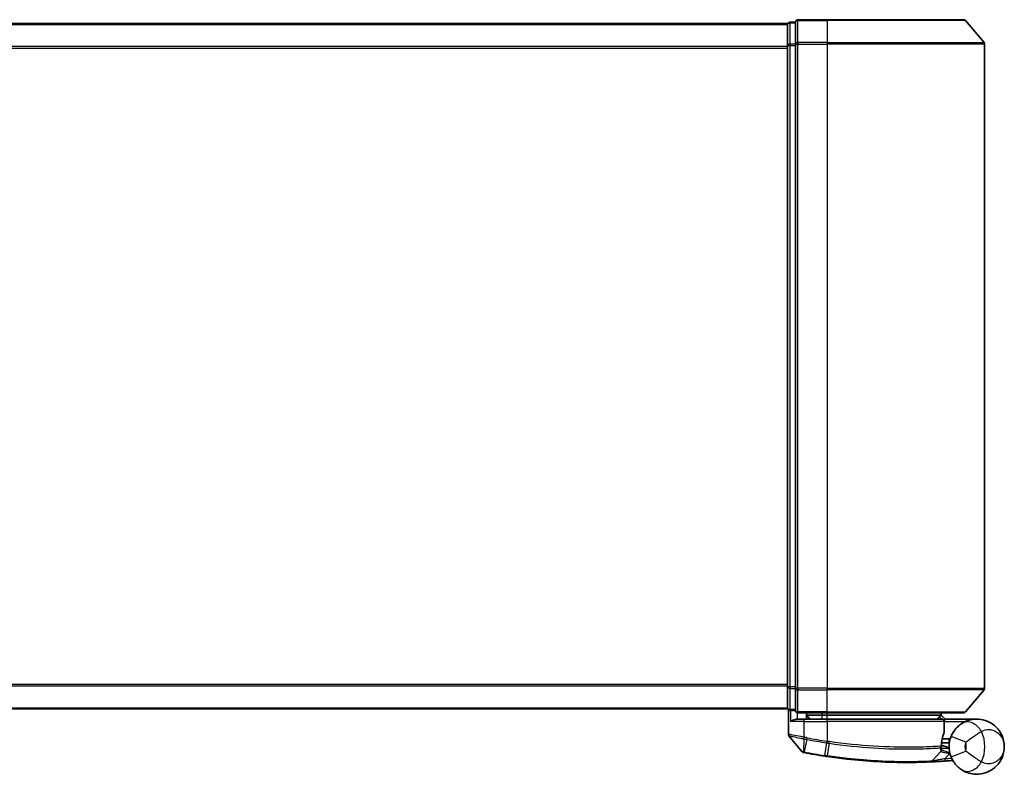
# Model space of a CAD drawing. Units: millimetres. Extents: x 72 to 8334, y 40 to 1586.
# Drawn here: x 2758 to 2883, y 1103 to 1199 of the extents above; entities that cross this region are included whole.
import ezdxf

# ---------------------------------------------------------------- set-up
doc = ezdxf.new("R2010")
doc.units = ezdxf.units.MM
doc.header["$LTSCALE"] = 5
doc.layers.add('Visible (ISO)', color=7, linetype='Continuous', lineweight=35)
doc.layers.add('Visible Narrow (ISO)', color=7, linetype='Continuous', lineweight=25)

msp = doc.modelspace()

# ---------------------------------------------------------------- linework, layer by layer
at = {"layer": 'Visible (ISO)'}
for p, q in [((2856.12115, 1198.65709), (2855.42115, 1198.65709)), ((2856.12115, 1198.65709), (2856.12115, 1195.84847)), ((2860.12115, 1198.95709), (2856.42115, 1198.95709)), ((2860.12115, 1198.95709), (2877.48063, 1198.95709)), ((2877.7111, 1198.84914), (2880.05161, 1196.04053)), ((2855.12115, 1198.45709), (2655.12115, 1198.45709)), ((2855.12115, 1198.45709), (2855.12115, 1198.35709)), ((2855.12115, 1198.35709), (2855.12115, 1195.66745)), ((2855.12115, 1195.66745), (2855.12115, 1114.24673)), ((2856.12115, 1195.84847), (2856.12115, 1114.0657)), ((2880.12115, 1114.0657), (2880.12115, 1195.84847)), ((2855.12115, 1114.24673), (2855.12115, 1111.55709)), ((2856.12115, 1114.0657), (2856.12115, 1111.25709)), ((2877.7111, 1111.06503), (2880.05161, 1113.87365)), ((2655.12115, 1111.45709), (2855.12115, 1111.45709)), ((2855.12115, 1111.55709), (2855.12115, 1111.45709)), ((2855.22115, 1111.33348), (2855.22115, 1108.22598)), ((2855.42115, 1111.25709), (2856.12115, 1111.25709)), ((2856.42115, 1110.95709), (2860.12115, 1110.95709)), ((2856.42115, 1110.15709), (2857.22115, 1110.15709)), ((2860.12115, 1110.15709), (2857.22115, 1110.15709)), ((2857.52115, 1110.95709), (2857.52115, 1110.15709)), ((2858.02115, 1110.15709), (2857.52115, 1110.65709)), ((2857.52115, 1110.65709), (2859.52115, 1110.65709)), ((2860.12115, 1110.65709), (2859.52115, 1110.65709)), ((2877.48063, 1110.95709), (2860.12115, 1110.95709)), ((2860.12115, 1110.65709), (2874.60373, 1110.65709)), ((2860.12115, 1110.15709), (2874.67037, 1110.15709)), ((2874.60373, 1110.65709), (2874.62115, 1110.65709)), ((2874.62115, 1110.65709), (2874.62115, 1110.95709)), ((2874.62115, 1110.65709), (2875.12115, 1110.15709)), ((2874.97037, 1108.45448), (2874.97037, 1109.85709)), ((2879.12115, 1110.15709), (2875.10481, 1110.15709)), ((2856.91397, 1106.033), (2855.28817, 1108.03698)), ((2875.62115, 1107.65709), (2874.73367, 1107.65709)), ((2875.62115, 1107.65709), (2875.62115, 1106.65709)), ((2873.40766, 1104.81587), (2874.55747, 1106.03494)), ((2874.79511, 1106.75709), (2874.62231, 1106.75709)), ((2874.64901, 1107.15709), (2875.62115, 1107.15709))]:
    msp.add_line(p, q, dxfattribs=at)
for centre, radius, start, end in [((2855.42115, 1198.35709), 0.3, 90, 180), ((2856.42115, 1198.65709), 0.3, 90, 180), ((2877.48063, 1198.65709), 0.3, 39.8055711, 90), ((2879.82115, 1195.84847), 0.3, 0, 39.8055711), ((2879.82115, 1114.0657), 0.3, 320.1944289, 0), ((2855.42115, 1111.55709), 0.3, 180, 270), ((2856.42115, 1111.25709), 0.3, 180, 270), ((2877.48063, 1111.25709), 0.3, 270, 320.1944289), ((2874.67037, 1109.85709), 0.3, 0, 90), ((2855.52115, 1108.22598), 0.3, 180, 219.0518969), ((2874.67037, 1108.45448), 0.3, 338.0092653, 0), ((2879.12115, 1106.65709), 3.5, 158.3342679, 201.6657321), ((2857.14695, 1106.222), 0.3, 219.0518969, 258.9477666), ((2874.33923, 1106.24078), 0.3, 316.6746103, 4.9754832), ((2870.22115, 1173.15709), 68.5, 259.0599948, 261.2905249), ((2873.18942, 1105.02171), 0.3, 272.4944728, 316.6746103), ((2870.22115, 1173.15709), 68.5, 274.0844933, 274.7595236), ((2875.92975, 1104.59433), 0.3, 32.8765812, 94.7595236)]:
    msp.add_arc(centre, radius, start, end, dxfattribs=at)
for points, knots in [([(2855.4891, 1109.85709), (2855.49008, 1109.85785), (2855.49107, 1109.85861), (2855.5615, 1109.91261), (2855.65513, 1109.96566), (2855.87549, 1110.05865), (2855.99476, 1110.09675), (2856.19859, 1110.14001), (2856.27883, 1110.15131), (2856.35512, 1110.15537)], [-0.0006324539, -0.0006324539, -0.0006324539, -0.0006324539, 0, 0, 0.0442272577, 0.0442272577, 0.0864303576, 0.0864303576, 0.1146046687, 0.1146046687, 0.1146046687, 0.1146046687]), ([(2874.38292, 1110.45388), (2874.41055, 1110.48144), (2874.43818, 1110.50846), (2874.49032, 1110.55847), (2874.51433, 1110.58097), (2874.55544, 1110.61853), (2874.57215, 1110.63323), (2874.59523, 1110.65233), (2874.60192, 1110.65709), (2874.60373, 1110.65709)], [0, 0, 0, 0, 0.01170617246, 0.01170617246, 0.0234220657, 0.0234220657, 0.03515159946, 0.03515159946, 0.04624501413, 0.04624501413, 0.04624501413, 0.04624501413]), ([(2875.1045, 1110.15692), (2875.104, 1110.1557), (2875.10078, 1110.14792), (2875.08914, 1110.11981), (2875.08065, 1110.09929), (2875.05891, 1110.04676), (2875.04553, 1110.01444), (2875.01523, 1109.94124), (2874.99831, 1109.90036), (2874.981, 1109.85851), (2874.9807, 1109.8578), (2874.9804, 1109.85709)], [0, 0, 0, 0, 0.01089135353, 0.01089135353, 0.0222687221, 0.0222687221, 0.03459527741, 0.03459527741, 0.04790809356, 0.04790809356, 0.04813901946, 0.04813901946, 0.04813901946, 0.04813901946]), ([(2882.62115, 1106.65709), (2882.62115, 1107.16501), (2882.50912, 1107.67628), (2882.04812, 1108.6585), (2881.67771, 1109.12126), (2880.89449, 1109.69767), (2880.5509, 1109.87578), (2880.17649, 1109.99419), (2879.82777, 1110.10447), (2879.44656, 1110.16446), (2878.44991, 1110.14411), (2877.81388, 1109.98189), (2877.21325, 1109.59135)], [-0.0014582671, -0.0014582671, -0.0014582671, -0.0014582671, 0.1505873104, 0.1505873104, 0.3177244909, 0.3177244909, 0.4221852287, 0.4221852287, 0.4221852287, 0.5194806664, 0.5194806664, 0.6665169387, 0.6665169387, 0.6665169387, 0.6665169387]), ([(2877.21325, 1109.59135), (2877.14068, 1109.54417), (2877.06145, 1109.48882), (2876.84533, 1109.32147), (2876.70245, 1109.19504), (2876.39934, 1108.87062), (2876.24191, 1108.66413), (2876.01658, 1108.28328), (2875.9358, 1108.11888), (2875.86841, 1107.94925)], [0, 0, 0, 0, 0.0178574027, 0.0178574027, 0.0464292469, 0.0464292469, 0.0802680891, 0.0802680891, 0.103735498, 0.103735498, 0.103735498, 0.103735498]), ([(2874.62151, 1106.71428), (2874.62335, 1106.85933), (2874.63245, 1107.00304), (2874.68729, 1107.51449), (2874.76414, 1107.80448), (2874.87402, 1108.15088), (2874.914, 1108.25658), (2874.94855, 1108.34214)], [0.0946218189, 0.0946218189, 0.0946218189, 0.0946218189, 0.1411585969, 0.1411585969, 0.2725113387, 0.2725113387, 0.3546068023, 0.3546068023, 0.3546068023, 0.3546068023]), ([(2874.6381, 1106.2668), (2874.6381, 1106.2668), (2874.63443, 1106.30366), (2874.6252, 1106.45213), (2874.6196, 1106.56374), (2874.62151, 1106.71428)], [0, 0, 0, 0, 0.1920002439, 0.1920002439, 0.3840004877, 0.3840004877, 0.3840004877, 0.3840004877]), ([(2874.79511, 1106.75709), (2874.85439, 1106.75709), (2874.91392, 1106.74994), (2875.19606, 1106.69215), (2875.416, 1106.57233), (2875.62414, 1106.45857), (2875.6255, 1106.45783), (2875.62687, 1106.45709)], [0, 0, 0, 0, 0.0177838875, 0.0177838875, 0.08625434174, 0.08625434174, 0.08670525089, 0.08670525089, 0.08670525089, 0.08670525089]), ([(2877.21325, 1103.72282), (2877.81388, 1103.33228), (2878.44991, 1103.17007), (2879.44656, 1103.14971), (2879.82777, 1103.2097), (2880.17649, 1103.31998), (2880.5509, 1103.43839), (2880.89449, 1103.6165), (2881.67771, 1104.19292), (2882.04812, 1104.65567), (2882.50912, 1105.63789), (2882.62115, 1106.14916), (2882.62115, 1106.65709)], [1.0400839181, 1.0400839181, 1.0400839181, 1.0400839181, 1.1871201905, 1.1871201905, 1.2844156282, 1.2844156282, 1.2844156282, 1.388876366, 1.388876366, 1.5560135465, 1.5560135465, 1.708059124, 1.708059124, 1.708059124, 1.708059124]), ([(2857.08944, 1105.92757), (2857.08944, 1105.92757), (2857.08973, 1105.92751), (2857.09111, 1105.92724), (2857.09249, 1105.92697), (2857.09589, 1105.92631), (2857.09797, 1105.9259), (2857.10383, 1105.92476), (2857.10789, 1105.92397), (2857.11639, 1105.92231), (2857.12082, 1105.92144), (2857.13014, 1105.91963), (2857.13503, 1105.91868), (2857.14769, 1105.91622), (2857.15575, 1105.91465), (2857.1714, 1105.91161), (2857.17894, 1105.91015), (2857.1865, 1105.90868)], [0, 0, 0, 0, 0.00069321753, 0.00069321753, 0.00180236557, 0.00180236557, 0.00296071078, 0.00296071078, 0.00475605936, 0.00475605936, 0.0064460604, 0.0064460604, 0.00814642651, 0.00814642651, 0.01074774233, 0.01074774233, 0.01306541122, 0.01306541122, 0.01306541122, 0.01306541122]), ([(2857.1865, 1105.90868), (2857.19225, 1105.90757), (2857.19801, 1105.90645), (2857.20957, 1105.90421), (2857.21536, 1105.90309), (2857.22115, 1105.90197)], [0, 0, 0, 0, 0.001761242681, 0.001761242681, 0.003522485361, 0.003522485361, 0.003522485361, 0.003522485361]), ([(2859.84858, 1105.44697), (2859.89397, 1105.44002), (2859.93936, 1105.43311), (2860.03016, 1105.41939), (2860.07556, 1105.41257), (2860.12097, 1105.4058)], [0, 0, 0, 0, 0.013713761, 0.013713761, 0.02742750211, 0.02742750211, 0.02742750211, 0.02742750211]), ([(2860.12097, 1105.4058), (2860.96585, 1105.27985), (2861.8131, 1105.1699), (2863.97915, 1104.92889), (2865.27484, 1104.82547), (2867.9334, 1104.67955), (2869.24131, 1104.65599), (2871.43684, 1104.65836), (2872.27924, 1104.68638), (2873.05048, 1104.71489), (2873.20247, 1104.72199), (2873.20247, 1104.72199)], [0.000002223, 0.000002223, 0.000002223, 0.000002223, 0.255143683, 0.255143683, 0.663373575, 0.663373575, 1.165343356, 1.165343356, 1.709247965, 1.709247965, 2.053021803, 2.053021803, 2.053021803, 2.053021803]), ([(2873.20247, 1104.72199), (2873.20247, 1104.72199), (2873.20826, 1104.72225), (2873.23764, 1104.72353), (2873.26988, 1104.72495), (2873.36961, 1104.72946), (2873.44449, 1104.73291), (2873.62873, 1104.74182), (2873.7413, 1104.74749), (2874.0485, 1104.76384), (2874.25371, 1104.77556), (2874.67256, 1104.80156), (2874.88652, 1104.81581), (2875.10023, 1104.83107)], [0, 0, 0, 0, 0.0176299606, 0.0176299606, 0.0458378975, 0.0458378975, 0.0825082155, 0.0825082155, 0.1242483983, 0.1242483983, 0.1891700862, 0.1891700862, 0.2531660476, 0.2531660476, 0.2531660476, 0.2531660476]), ([(2875.86841, 1105.36492), (2875.9358, 1105.19529), (2876.01658, 1105.03089), (2876.24191, 1104.65004), (2876.39934, 1104.44355), (2876.70245, 1104.11913), (2876.84533, 1103.9927), (2877.06145, 1103.82535), (2877.14068, 1103.77001), (2877.21325, 1103.72282)], [-0.103735498, -0.103735498, -0.103735498, -0.103735498, -0.0802680891, -0.0802680891, -0.0464292469, -0.0464292469, -0.0178574027, -0.0178574027, 0, 0, 0, 0])]:
    msp.add_open_spline(points, degree=3, knots=knots, dxfattribs=at)
for points in [[(2856.35512, 1110.15537), (2856.37782, 1110.15659), (2856.40006, 1110.15709), (2856.42115, 1110.15709)], [(2875.10481, 1110.15709), (2875.10466, 1110.15708), (2875.10456, 1110.15702), (2875.1045, 1110.15692)]]:
    msp.add_open_spline(points, degree=3, dxfattribs=at)
msp.add_rational_spline([(2874.38292, 1110.45388), (2874.2326, 1110.30392), (2874.08539, 1110.15709)], [1.00193164479, 1.00196945404, 1.00189648125], degree=2, dxfattribs=at)
at = {"layer": 'Visible Narrow (ISO)'}
for p, q in [((2855.42115, 1198.65709), (2855.42115, 1198.54914)), ((2855.42115, 1195.8595), (2855.42115, 1198.54914)), ((2855.42115, 1198.54914), (2856.12115, 1198.54914)), ((2856.42115, 1198.95709), (2856.42115, 1198.84914)), ((2856.42115, 1198.84914), (2860.12115, 1198.84914)), ((2856.42115, 1196.04053), (2856.42115, 1198.84914)), ((2860.12115, 1198.84914), (2860.12115, 1198.95709)), ((2877.7111, 1198.84914), (2860.12115, 1198.84914)), ((2860.12115, 1198.84914), (2860.12115, 1196.04053)), ((2655.12115, 1198.34914), (2855.12115, 1198.34914)), ((2860.12115, 1196.04053), (2856.42115, 1196.04053)), ((2856.42115, 1196.04053), (2856.42115, 1195.84847)), ((2860.12115, 1196.04053), (2860.12115, 1195.84847)), ((2860.12115, 1196.04053), (2880.05161, 1196.04053)), ((2855.12115, 1195.54053), (2655.12115, 1195.54053)), ((2655.12115, 1195.34847), (2855.12115, 1195.34847)), ((2855.12115, 1195.66745), (2855.42115, 1195.66745)), ((2855.42115, 1195.8595), (2855.42115, 1195.66745)), ((2856.12115, 1195.8595), (2855.42115, 1195.8595)), ((2855.42115, 1114.24673), (2855.42115, 1195.66745)), ((2855.42115, 1195.66745), (2856.12115, 1195.66745)), ((2856.12115, 1195.84847), (2856.42115, 1195.84847)), ((2856.42115, 1195.84847), (2860.12115, 1195.84847)), ((2856.42115, 1114.0657), (2856.42115, 1195.84847)), ((2880.12115, 1195.84847), (2860.12115, 1195.84847)), ((2860.12115, 1195.84847), (2860.12115, 1114.0657)), ((2855.12115, 1114.5657), (2655.12115, 1114.5657)), ((2655.12115, 1114.37365), (2855.12115, 1114.37365)), ((2855.42115, 1114.24673), (2855.12115, 1114.24673)), ((2855.42115, 1114.24673), (2855.42115, 1114.05467)), ((2856.12115, 1114.24673), (2855.42115, 1114.24673)), ((2855.42115, 1111.36503), (2855.42115, 1114.05467)), ((2855.42115, 1114.05467), (2856.12115, 1114.05467)), ((2856.42115, 1114.0657), (2856.12115, 1114.0657)), ((2860.12115, 1114.0657), (2856.42115, 1114.0657)), ((2856.42115, 1114.0657), (2856.42115, 1113.87365)), ((2856.42115, 1113.87365), (2860.12115, 1113.87365)), ((2856.42115, 1111.06503), (2856.42115, 1113.87365)), ((2860.12115, 1113.87365), (2860.12115, 1114.0657)), ((2860.12115, 1114.0657), (2880.12115, 1114.0657)), ((2880.05161, 1113.87365), (2860.12115, 1113.87365)), ((2860.12115, 1111.06503), (2860.12115, 1113.87365)), ((2855.12115, 1111.56503), (2655.12115, 1111.56503)), ((2855.42115, 1111.36503), (2855.42115, 1111.25709)), ((2856.12115, 1111.36503), (2855.42115, 1111.36503)), ((2855.4891, 1111.25709), (2855.4891, 1109.85709)), ((2860.12115, 1111.06503), (2856.42115, 1111.06503)), ((2856.42115, 1111.06503), (2856.42115, 1110.95709)), ((2860.12115, 1111.06503), (2860.12115, 1110.95709)), ((2860.12115, 1111.06503), (2877.7111, 1111.06503)), ((2857.22115, 1109.85709), (2855.4891, 1109.85709)), ((2856.35512, 1110.15537), (2856.35512, 1110.96444)), ((2857.22115, 1109.85709), (2857.22115, 1110.15709)), ((2857.22115, 1109.85709), (2860.12115, 1109.85709)), ((2857.22115, 1107.86327), (2857.22115, 1109.85709)), ((2857.72115, 1110.45709), (2857.72115, 1110.15709)), ((2859.52115, 1110.65709), (2859.52115, 1110.95709)), ((2859.52115, 1110.15709), (2859.52115, 1110.65709)), ((2860.12115, 1110.95709), (2860.12115, 1110.65709)), ((2860.12115, 1110.15709), (2860.12115, 1110.65709)), ((2860.12115, 1109.85709), (2860.12115, 1110.15709)), ((2874.9673, 1109.85709), (2860.12115, 1109.85709)), ((2860.12115, 1109.85709), (2860.12115, 1107.35193)), ((2874.97037, 1109.85709), (2874.9673, 1109.85709)), ((2874.9673, 1109.85709), (2874.9673, 1108.45448)), ((2874.9702, 1109.86728), (2874.9804, 1109.85709)), ((2874.9804, 1109.85709), (2877.7034, 1109.85709)), ((2875.10433, 1110.15709), (2875.1045, 1110.15692)), ((2857.22115, 1107.86327), (2857.17544, 1107.65532)), ((2857.1773, 1105.99836), (2857.2189, 1107.6468)), ((2857.2189, 1107.6468), (2857.25991, 1107.85519)), ((2857.54608, 1107.58299), (2857.23782, 1105.98825)), ((2857.54608, 1107.58299), (2857.58634, 1107.79127)), ((2860.12115, 1107.35193), (2860.08897, 1107.14225)), ((2874.9673, 1108.45448), (2874.97037, 1108.45448)), ((2877.72712, 1107.21087), (2875.86841, 1107.94925)), ((2859.86189, 1105.53382), (2860.10784, 1107.13935)), ((2860.37355, 1107.09888), (2860.13412, 1105.49282)), ((2875.86841, 1105.36492), (2877.72712, 1106.1033)), ((2857.23782, 1105.98825), (2857.22115, 1105.90197)), ((2859.86189, 1105.53382), (2859.84858, 1105.44697)), ((2875.07886, 1105.13031), (2875.7241, 1105.81441)), ((2875.07886, 1105.13031), (2875.10023, 1104.83107))]:
    msp.add_line(p, q, dxfattribs=at)
for centre, radius, start, end in [((2875.62115, 1106.65709), 4.53232, 334.8816418, 25.1183582), ((2870.22115, 1173.15709), 66.78787, 259.0599948, 261.2741418), ((2870.22115, 1173.15709), 66.57574, 259.0599948, 261.2741418), ((2879.12115, 1106.65709), 1.5, 158.3342679, 201.6657321), ((2875.62115, 1106.65709), 2.17756, 345.2670241, 14.7329759), ((2870.22115, 1173.15709), 68.41213, 259.0599948, 261.2905249), ((2870.22115, 1173.15709), 68.2, 274.0844933, 274.8102289)]:
    msp.add_arc(centre, radius, start, end, dxfattribs=at)
for centre, major_axis, ratio, start_param, end_param in [((2855.42115, 1198.35709), (-0.3, 0), 0.6401844, 4.71238898, 6.283185307), ((2856.42115, 1198.65709), (-0.3, 0), 0.6401844, 4.71238898, 6.283185307), ((2856.42115, 1195.84847), (-0.3, 0), 0.6401844, 4.712388981, 6.283185308), ((2855.42115, 1195.66745), (-0.3, 0), 0.6401844, 4.712388981, 6.283185308), ((2855.42115, 1114.24673), (-0.3, 0), 0.6401844, 0, 1.570796327), ((2856.42115, 1114.0657), (-0.3, 0), 0.6401844, 0, 1.570796327), ((2855.42115, 1111.55709), (-0.3, 0), 0.6401844, 0, 1.570796326), ((2856.42115, 1111.25709), (-0.3, 0), 0.6401844, 0, 1.570796326), ((2874.67037, 1109.85709), (0, 0.3), 0.989743319, 4.71238898, 6.283185307), ((2878.30348, 1107.91463), (-1.09023, 1.67672), 0.782022626, 4.604103572, 6.283185307), ((2860.13996, 1107.34903), (-0.0458, -0.29648), 0.001264912, 0.785398963, 1.570991737), ((2860.4013, 1107.30907), (-0.04487, -0.29663), 0.018843431, 0.786158329, 1.573646816), ((2874.67037, 1108.45448), (0.27817, -0.11234), 0.933081715, 0, 0.408459053), ((2874.32154, 1106.71809), (-0.01906, 0.29939), 0.965881976, 3.890464322, 4.65097267), ((2874.32154, 1106.71809), (0.29998, -0.00381), 0.968007874, 5.504015004, 6.283185307), ((2874.32154, 1106.71809), (0.29998, -0.00381), 0.04744214, 0.000000253, 0.261765168), ((2857.24359, 1106.2032), (-0.05709, -0.29452), 0.123983668, 5.505247705, 6.283185314), ((2860.16521, 1105.70252), (-0.04423, -0.29672), 0.000835839, 0, 0.786050593), ((2878.30348, 1105.39954), (-1.09023, -1.67672), 0.782022626, 0, 1.679081735)]:
    msp.add_ellipse(centre, major_axis=major_axis, ratio=ratio, start_param=start_param, end_param=end_param, dxfattribs=at)
msp.add_open_spline([(2874.38292, 1110.45388), (2874.48203, 1110.35489), (2874.58113, 1110.25591), (2874.68023, 1110.15692)], degree=3, dxfattribs=at)
for points, knots in [([(2875.10433, 1110.15709), (2875.03576, 1110.22558), (2874.96718, 1110.29408), (2874.8986, 1110.36257), (2874.80032, 1110.46075), (2874.70203, 1110.55892), (2874.60373, 1110.65709)], [-0.14322333816, -0.14322333816, -0.14322333816, -0.14322333816, -0.11414628037, -0.11414628037, -0.11414628037, -0.07247158187, -0.07247158187, -0.07247158187, -0.07247158187]), ([(2877.72712, 1107.21087), (2877.84578, 1107.30718), (2877.98292, 1107.41325), (2878.34734, 1107.68683), (2878.58767, 1107.86027), (2879.02768, 1108.15931), (2879.22717, 1108.28737), (2879.522, 1108.4656), (2879.62836, 1108.52714), (2879.72486, 1108.58101)], [-0.103735498, -0.103735498, -0.103735498, -0.103735498, -0.0802680891, -0.0802680891, -0.0464292469, -0.0464292469, -0.0178574027, -0.0178574027, 0, 0, 0, 0]), ([(2879.72486, 1108.58101), (2880.03086, 1108.79589), (2880.3689, 1108.86404), (2880.90222, 1108.83757), (2881.1076, 1108.78794), (2881.29589, 1108.71056), (2881.49805, 1108.62749), (2881.68413, 1108.5111), (2882.10868, 1108.14646), (2882.30987, 1107.86311), (2882.56027, 1107.26861), (2882.62115, 1106.96184), (2882.62115, 1106.65709)], [-0.6665169387, -0.6665169387, -0.6665169387, -0.6665169387, -0.5194806664, -0.5194806664, -0.4221852287, -0.4221852287, -0.4221852287, -0.3177244909, -0.3177244909, -0.1505873104, -0.1505873104, 0.0014582671, 0.0014582671, 0.0014582671, 0.0014582671]), ([(2857.22115, 1107.86327), (2857.08211, 1107.88924), (2856.94305, 1107.91509), (2856.41695, 1108.01234), (2856.0512, 1108.0786), (2855.55913, 1108.16657), (2855.39734, 1108.19505), (2855.25017, 1108.22091), (2855.22115, 1108.22598), (2855.22115, 1108.22598)], [0, 0, 0, 0, 0.0362998598, 0.0362998598, 0.1401978456, 0.1401978456, 0.2201193732, 0.2201193732, 0.2700703279, 0.2700703279, 0.2700703279, 0.2700703279]), ([(2855.28817, 1108.03698), (2855.28817, 1108.03698), (2855.31541, 1108.03163), (2855.45354, 1108.0044), (2855.60538, 1107.9744), (2856.06802, 1107.88185), (2856.41236, 1107.81219), (2856.91094, 1107.70988), (2857.04302, 1107.68267), (2857.17544, 1107.65532)], [-0.2700703279, -0.2700703279, -0.2700703279, -0.2700703279, -0.2201193732, -0.2201193732, -0.1401978456, -0.1401978456, -0.0362998598, -0.0362998598, 0, 0, 0, 0]), ([(2857.17544, 1107.65532), (2857.18267, 1107.65383), (2857.1899, 1107.65238), (2857.20439, 1107.64953), (2857.21164, 1107.64815), (2857.2189, 1107.6468)], [-0.003960021753, -0.003960021753, -0.003960021753, -0.003960021753, -0.001980010876, -0.001980010876, 0, 0, 0, 0]), ([(2857.2189, 1107.6468), (2857.27431, 1107.63597), (2857.32987, 1107.62507), (2857.43898, 1107.60376), (2857.49252, 1107.59334), (2857.54608, 1107.58299)], [-0.03326218987, -0.03326218987, -0.03326218987, -0.03326218987, -0.01629752221, -0.01629752221, 0, 0, 0, 0]), ([(2857.25991, 1107.85519), (2857.25344, 1107.85647), (2857.24697, 1107.85778), (2857.23405, 1107.86047), (2857.22759, 1107.86185), (2857.22115, 1107.86327)], [0, 0, 0, 0, 0.001980010876, 0.001980010876, 0.003960021753, 0.003960021753, 0.003960021753, 0.003960021753]), ([(2857.58634, 1107.79127), (2857.533, 1107.80158), (2857.47968, 1107.81198), (2857.37088, 1107.83332), (2857.3154, 1107.84427), (2857.25991, 1107.85519)], [0, 0, 0, 0, 0.01629752221, 0.01629752221, 0.03326218987, 0.03326218987, 0.03326218987, 0.03326218987]), ([(2860.14035, 1107.34903), (2860.13715, 1107.34952), (2860.13395, 1107.35), (2860.12755, 1107.35097), (2860.12435, 1107.35145), (2860.12115, 1107.35193)], [0, 0, 0, 0, 0.000951826731, 0.000951826731, 0.001903653463, 0.001903653463, 0.001903653463, 0.001903653463]), ([(2860.40701, 1107.30907), (2860.36257, 1107.31566), (2860.31812, 1107.32229), (2860.22923, 1107.33561), (2860.18478, 1107.3423), (2860.14035, 1107.34903)], [0.00000208842, 0.00000208842, 0.00000208842, 0.00000208842, 0.01322110982, 0.01322110982, 0.02644097418, 0.02644097418, 0.02644097418, 0.02644097418]), ([(2874.61134, 1106.71809), (2874.36138, 1106.70249), (2874.02082, 1106.68242), (2872.91627, 1106.62938), (2872.02001, 1106.59577), (2869.55696, 1106.57144), (2867.86836, 1106.59897), (2864.24391, 1106.82812), (2862.32242, 1107.02511), (2860.40701, 1107.30907)], [0, 0, 0, 0, 0.284334614, 0.284334614, 0.739269997, 0.739269997, 1.330685994, 1.330685994, 1.900322423, 1.900322423, 1.900322423, 1.900322423]), ([(2874.9673, 1108.45448), (2874.92969, 1108.36322), (2874.88617, 1108.25046), (2874.76658, 1107.88097), (2874.68293, 1107.57165), (2874.62324, 1107.0261), (2874.61335, 1106.87281), (2874.61134, 1106.71809)], [-0.3546068023, -0.3546068023, -0.3546068023, -0.3546068023, -0.2725113387, -0.2725113387, -0.1411585969, -0.1411585969, -0.0946218189, -0.0946218189, -0.0946218189, -0.0946218189]), ([(2857.1773, 1105.99836), (2857.15914, 1106.00085), (2857.14124, 1106.0033), (2857.10402, 1106.0084), (2857.0848, 1106.01102), (2857.05399, 1106.0152), (2857.04192, 1106.01682), (2857.01825, 1106.01999), (2857.00665, 1106.02152), (2856.98324, 1106.02458), (2856.9714, 1106.0261), (2856.95229, 1106.02849), (2856.94493, 1106.02939), (2856.93115, 1106.03104), (2856.92444, 1106.03182), (2856.91626, 1106.03274), (2856.91397, 1106.033), (2856.91397, 1106.033)], [-0.01306541122, -0.01306541122, -0.01306541122, -0.01306541122, -0.01074774233, -0.01074774233, -0.00814642651, -0.00814642651, -0.0064460604, -0.0064460604, -0.00475605936, -0.00475605936, -0.00296071078, -0.00296071078, -0.00180236557, -0.00180236557, -0.00069321753, -0.00069321753, 0, 0, 0, 0]), ([(2860.08897, 1107.14225), (2860.09211, 1107.14177), (2860.09526, 1107.14129), (2860.10155, 1107.14032), (2860.10469, 1107.13983), (2860.10784, 1107.13935)], [-0.001903653463, -0.001903653463, -0.001903653463, -0.001903653463, -0.000951826731, -0.000951826731, 0, 0, 0, 0]), ([(2860.10784, 1107.13935), (2860.15211, 1107.13251), (2860.19639, 1107.12572), (2860.28496, 1107.11223), (2860.32925, 1107.10553), (2860.37355, 1107.09888)], [-0.02644097418, -0.02644097418, -0.02644097418, -0.02644097418, -0.01322110982, -0.01322110982, 0, 0, 0, 0]), ([(2860.37355, 1107.09888), (2862.2836, 1106.81214), (2864.20095, 1106.61368), (2867.81636, 1106.38423), (2869.49988, 1106.3579), (2871.95363, 1106.3849), (2872.84583, 1106.41984), (2873.94498, 1106.47464), (2874.28375, 1106.4953), (2874.53237, 1106.51133)], [-1.900322423, -1.900322423, -1.900322423, -1.900322423, -1.330685994, -1.330685994, -0.739269997, -0.739269997, -0.284334614, -0.284334614, 0, 0, 0, 0]), ([(2874.53237, 1106.51133), (2874.53261, 1106.35103), (2874.54047, 1106.23222), (2874.55288, 1106.07417), (2874.55747, 1106.03494), (2874.55747, 1106.03494)], [-0.3840004877, -0.3840004877, -0.3840004877, -0.3840004877, -0.1920002439, -0.1920002439, 0, 0, 0, 0]), ([(2874.55747, 1106.03494), (2874.55747, 1106.03494), (2874.57038, 1106.03193), (2874.63575, 1106.0169), (2874.70743, 1106.00052), (2874.92439, 1105.95371), (2875.08567, 1105.9206), (2875.40915, 1105.86216), (2875.56631, 1105.83649), (2875.7241, 1105.81441)], [0, 0, 0, 0, 0.0336938474, 0.0336938474, 0.0876040033, 0.0876040033, 0.1576872059, 0.1576872059, 0.2154231708, 0.2154231708, 0.2154231708, 0.2154231708]), ([(2874.62506, 1106.46959), (2874.62506, 1106.46959), (2874.64015, 1106.46945), (2874.71689, 1106.46873), (2874.8014, 1106.46794), (2875.05984, 1106.46517), (2875.25305, 1106.46291), (2875.51375, 1106.45896), (2875.57031, 1106.45805), (2875.62687, 1106.45709)], [-0.2446856663, -0.2446856663, -0.2446856663, -0.2446856663, -0.2057359417, -0.2057359417, -0.1434163823, -0.1434163823, -0.0624009552, -0.0624009552, -0.0403643036, -0.0403643036, -0.0403643036, -0.0403643036]), ([(2875.7241, 1105.81441), (2875.57578, 1105.87263), (2875.42898, 1105.93191), (2875.12768, 1106.05614), (2874.97806, 1106.11967), (2874.77694, 1106.20613), (2874.71057, 1106.2351), (2874.65005, 1106.26156), (2874.6381, 1106.2668), (2874.6381, 1106.2668)], [-0.2154231708, -0.2154231708, -0.2154231708, -0.2154231708, -0.1576872059, -0.1576872059, -0.0876040033, -0.0876040033, -0.0336938474, -0.0336938474, 0, 0, 0, 0]), ([(2879.72486, 1104.73316), (2879.62836, 1104.78703), (2879.522, 1104.84857), (2879.22717, 1105.02681), (2879.02768, 1105.15487), (2878.58767, 1105.4539), (2878.34734, 1105.62734), (2877.98292, 1105.90092), (2877.84578, 1106.00699), (2877.72712, 1106.1033)], [0, 0, 0, 0, 0.0178574027, 0.0178574027, 0.0464292469, 0.0464292469, 0.0802680891, 0.0802680891, 0.103735498, 0.103735498, 0.103735498, 0.103735498]), ([(2882.62115, 1106.65709), (2882.62115, 1106.35233), (2882.56027, 1106.04556), (2882.30987, 1105.45106), (2882.10868, 1105.16771), (2881.68413, 1104.80307), (2881.49805, 1104.68668), (2881.29589, 1104.60361), (2881.1076, 1104.52623), (2880.90222, 1104.4766), (2880.3689, 1104.45014), (2880.03086, 1104.51828), (2879.72486, 1104.73316)], [-1.708059124, -1.708059124, -1.708059124, -1.708059124, -1.5560135465, -1.5560135465, -1.388876366, -1.388876366, -1.2844156282, -1.2844156282, -1.2844156282, -1.1871201905, -1.1871201905, -1.0400839181, -1.0400839181, -1.0400839181, -1.0400839181]), ([(2857.23782, 1105.98825), (2857.22763, 1105.99022), (2857.21743, 1105.99205), (2857.19719, 1105.99543), (2857.18716, 1105.99698), (2857.1773, 1105.99836)], [-0.003522485361, -0.003522485361, -0.003522485361, -0.003522485361, -0.001761242681, -0.001761242681, 0, 0, 0, 0]), ([(2860.13412, 1105.49282), (2860.08873, 1105.49954), (2860.04335, 1105.50632), (2859.95261, 1105.51998), (2859.90724, 1105.52688), (2859.86189, 1105.53382)], [-0.02742750211, -0.02742750211, -0.02742750211, -0.02742750211, -0.013713761, -0.013713761, 0, 0, 0, 0]), ([(2873.40766, 1104.81587), (2873.40766, 1104.81587), (2873.25372, 1104.80846), (2872.47235, 1104.77848), (2871.61879, 1104.74888), (2869.39228, 1104.74342), (2868.0652, 1104.7655), (2865.36635, 1104.91008), (2864.05064, 1105.01342), (2861.85153, 1105.25541), (2860.99147, 1105.366), (2860.13412, 1105.49282)], [-2.053021803, -2.053021803, -2.053021803, -2.053021803, -1.709247965, -1.709247965, -1.165343356, -1.165343356, -0.663373575, -0.663373575, -0.255143683, -0.255143683, 0, 0, 0, 0]), ([(2875.07886, 1105.13031), (2874.89032, 1105.09225), (2874.70168, 1105.05507), (2874.33261, 1104.98396), (2874.15191, 1104.95003), (2873.88153, 1104.90029), (2873.78249, 1104.88235), (2873.62044, 1104.85331), (2873.5546, 1104.84166), (2873.46691, 1104.82622), (2873.43857, 1104.82127), (2873.41274, 1104.81675), (2873.40766, 1104.81587), (2873.40766, 1104.81587)], [-0.2531660476, -0.2531660476, -0.2531660476, -0.2531660476, -0.1891700862, -0.1891700862, -0.1242483983, -0.1242483983, -0.0825082155, -0.0825082155, -0.0458378975, -0.0458378975, -0.0176299606, -0.0176299606, 0, 0, 0, 0]), ([(2876.0302, 1105.01493), (2876.01905, 1105.00433), (2876.00843, 1104.99417), (2875.97298, 1104.96012), (2875.95147, 1104.93914), (2875.92334, 1104.91156), (2875.9145, 1104.90283), (2875.90642, 1104.89484), (2875.90486, 1104.89329), (2875.90486, 1104.89329)], [-0.05514829381, -0.05514829381, -0.05514829381, -0.05514829381, -0.04692962869, -0.04692962869, -0.02607201594, -0.02607201594, -0.01002769844, -0.01002769844, 0, 0, 0, 0])]:
    msp.add_open_spline(points, degree=3, knots=knots, dxfattribs=at)

doc.saveas('drawing.dxf')
